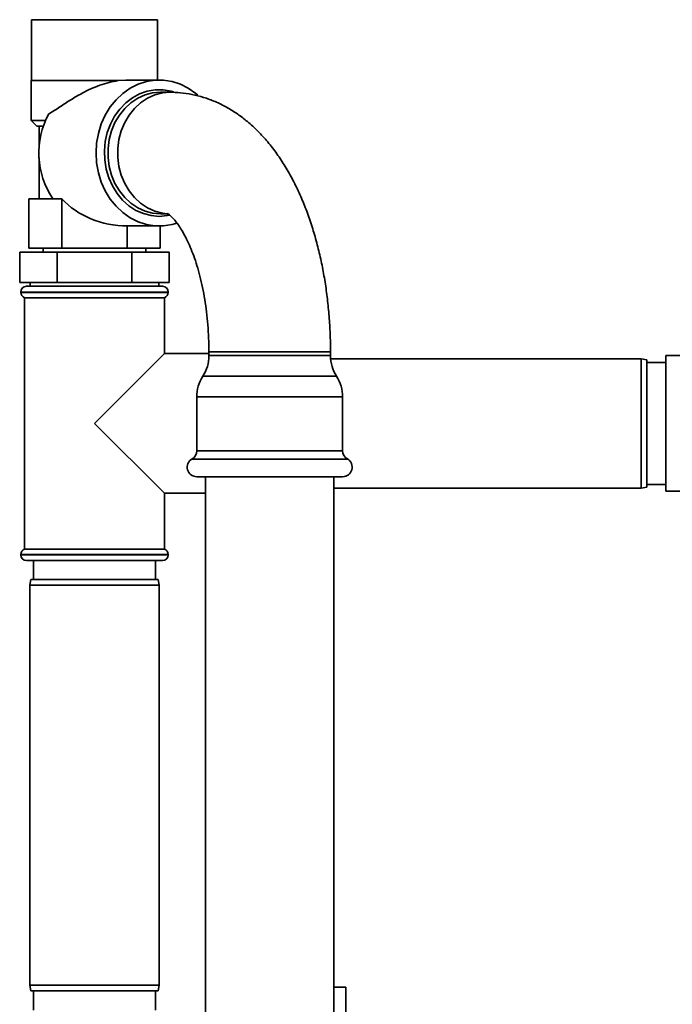
# Paper-space layout 'Blatt1' of a CAD drawing. Units: millimetres. Extents: x 0 to 5940, y 0 to 4200.
# Drawn here: x 1331 to 1502, y 2143 to 2402 of the extents above; entities that cross this region are included whole.
import ezdxf

# ---------------------------------------------------------------- set-up
doc = ezdxf.new("R2010")
doc.units = ezdxf.units.MM
doc.header["$LTSCALE"] = 10

psp = doc.layouts.new('Blatt1')

# ---------------------------------------------------------------- linework, layer by layer
at = {"color": 7, "linetype": 'Continuous', "lineweight": 35}
for p, q in [((1334.1, 2401.79), (1334.1, 2385.79)), ((1334.1, 2401.79), (1336.31, 2401.79)), ((1336.31, 2401.79), (1367.2, 2401.79)), ((1367.2, 2385.94), (1367.2, 2401.79)), ((1334, 2385.79), (1334, 2375.29)), ((1334, 2385.79), (1356.81, 2385.79)), ((1358.92, 2385.93), (1356.76, 2385.79)), ((1367.65, 2385.94), (1358.92, 2385.94)), ((1370.55, 2382.74), (1367.98, 2382.74)), ((1334, 2375.29), (1335.5, 2373.79)), ((1334, 2375.29), (1337.79, 2375.29)), ((1337.21, 2373.79), (1335.5, 2373.79)), ((1336.1, 2373.79), (1336.1, 2368.02)), ((1336.1, 2365.55), (1336.1, 2354.79)), ((1333.44, 2341.79), (1333.44, 2354.79)), ((1339.72, 2354.79), (1333.44, 2354.79)), ((1339.74, 2354.76), (1342.04, 2354.76)), ((1342.04, 2341.79), (1342.04, 2354.76)), ((1367.98, 2350.84), (1369.94, 2350.84)), ((1359.25, 2347.64), (1367.65, 2347.64)), ((1359.25, 2341.79), (1359.25, 2347.64)), ((1367.85, 2341.79), (1367.85, 2347.64)), ((1331.02, 2332.79), (1331.02, 2340.79)), ((1331.02, 2340.79), (1340.83, 2340.79)), ((1342.04, 2341.79), (1333.44, 2341.79)), ((1337.2, 2341.79), (1337.2, 2340.79)), ((1340.83, 2332.79), (1340.83, 2340.79)), ((1340.83, 2340.79), (1360.46, 2340.79)), ((1359.25, 2341.79), (1342.04, 2341.79)), ((1367.85, 2341.79), (1359.25, 2341.79)), ((1360.46, 2332.79), (1360.46, 2340.79)), ((1360.46, 2340.79), (1370.28, 2340.79)), ((1364.1, 2340.79), (1364.1, 2341.79)), ((1370.28, 2332.79), (1370.28, 2340.79)), ((1340.83, 2332.79), (1331.02, 2332.79)), ((1332.8, 2331.79), (1350.65, 2331.79)), ((1333.8, 2332.79), (1333.8, 2331.79)), ((1360.46, 2332.79), (1340.83, 2332.79)), ((1350.65, 2331.79), (1368.5, 2331.79)), ((1370.28, 2332.79), (1360.46, 2332.79)), ((1367.5, 2331.79), (1367.5, 2332.79)), ((1331.3, 2330.29), (1331.3, 2330.2)), ((1350.65, 2330.29), (1331.3, 2330.29)), ((1331.3, 2330.2), (1370, 2330.2)), ((1370, 2330.29), (1350.65, 2330.29)), ((1370, 2330.2), (1370, 2330.29)), ((1332.3, 2328.79), (1332.3, 2262.79)), ((1332.3, 2328.79), (1350.65, 2328.79)), ((1350.65, 2328.79), (1369, 2328.79)), ((1369, 2314.14), (1369, 2328.79)), ((1369, 2314.14), (1350.65, 2295.79)), ((1380.7, 2314.14), (1369, 2314.14)), ((1380.7, 2314.59), (1380.7, 2313.59)), ((1382.83, 2314.59), (1380.7, 2314.59)), ((1404.62, 2313.59), (1380.7, 2313.59)), ((1412.6, 2314.59), (1382.83, 2314.59)), ((1412.6, 2313.59), (1404.62, 2313.59)), ((1412.6, 2313.59), (1412.6, 2314.59)), ((1505.07, 2313.59), (1500.65, 2313.59)), ((1500.65, 2313.59), (1500.65, 2288.97)), ((1494.15, 2312.79), (1412.63, 2312.79)), ((1495.65, 2312.52), (1494.15, 2312.79)), ((1494.15, 2278.79), (1494.15, 2312.79)), ((1495.65, 2312.52), (1495.65, 2279.05)), ((1500.65, 2311.79), (1495.65, 2311.79)), ((1405.42, 2308.16), (1379.1, 2308.16)), ((1414.19, 2308.16), (1405.42, 2308.16)), ((1377.5, 2302.74), (1377.5, 2288.62)), ((1406.22, 2302.74), (1377.5, 2302.74)), ((1415.79, 2302.74), (1406.22, 2302.74)), ((1415.79, 2288.62), (1415.79, 2302.74)), ((1350.65, 2295.79), (1369, 2277.44)), ((1406.22, 2288.62), (1377.5, 2288.62)), ((1415.79, 2288.62), (1406.22, 2288.62)), ((1500.65, 2288.97), (1500.65, 2277.99)), ((1406.84, 2286.45), (1376.25, 2286.45)), ((1417.04, 2286.45), (1406.84, 2286.45)), ((1406.22, 2281.79), (1377.5, 2281.79)), ((1379.8, 2281.79), (1379.8, 2019.79)), ((1415.79, 2281.79), (1406.22, 2281.79)), ((1413.5, 2019.79), (1413.5, 2281.79)), ((1369, 2277.44), (1379.8, 2277.44)), ((1369, 2262.79), (1369, 2277.44)), ((1413.5, 2278.79), (1494.15, 2278.79)), ((1494.15, 2278.79), (1495.65, 2279.05)), ((1495.65, 2279.79), (1500.65, 2279.79)), ((1500.65, 2277.99), (1505.07, 2277.99)), ((1369, 2262.79), (1332.3, 2262.79)), ((1331.3, 2261.37), (1331.3, 2261.29)), ((1350.65, 2261.37), (1331.3, 2261.37)), ((1331.3, 2261.29), (1350.65, 2261.29)), ((1350.65, 2259.79), (1332.8, 2259.79)), ((1334.65, 2259.79), (1334.65, 2254.79)), ((1370, 2261.37), (1350.65, 2261.37)), ((1350.65, 2261.29), (1370, 2261.29)), ((1368.5, 2259.79), (1350.65, 2259.79)), ((1366.65, 2254.79), (1366.65, 2259.79)), ((1370, 2261.29), (1370, 2261.37)), ((1333.91, 2254.79), (1333.65, 2253.29)), ((1333.91, 2254.79), (1367.38, 2254.79)), ((1367.65, 2253.29), (1367.38, 2254.79)), ((1333.65, 2253.29), (1333.65, 2148.29)), ((1367.65, 2253.29), (1333.65, 2253.29)), ((1367.65, 2148.29), (1367.65, 2253.29)), ((1333.65, 2148.29), (1333.91, 2146.79)), ((1333.65, 2148.29), (1367.65, 2148.29)), ((1367.38, 2146.79), (1367.65, 2148.29)), ((1367.38, 2146.79), (1333.91, 2146.79)), ((1334.65, 2146.79), (1334.65, 2141.79)), ((1366.65, 2141.79), (1366.65, 2146.79)), ((1416.65, 2147.79), (1413.5, 2147.79)), ((1416.65, 2125.79), (1416.65, 2147.79))]:
    psp.add_line(p, q, dxfattribs=at)
at = {"color": 7, "linetype": 'Continuous', "lineweight": 35, "flags": 128}
for points in [[(1377.8, 2381.93), (1377.21, 2382.43), (1375.28, 2383.79), (1373.2, 2384.83), (1371.02, 2385.54), (1368.78, 2385.89), (1366.51, 2385.89), (1364.27, 2385.54), (1362.09, 2384.83), (1360.02, 2383.79), (1358.08, 2382.43), (1356.33, 2380.78), (1354.78, 2378.87), (1353.48, 2376.74), (1352.43, 2374.42), (1351.68, 2371.95), (1351.22, 2369.39), (1351.06, 2366.79), (1351.22, 2364.18), (1351.68, 2361.62), (1352.43, 2359.16), (1353.48, 2356.84), (1354.78, 2354.7), (1356.33, 2352.79), (1358.08, 2351.14), (1360.02, 2349.78), (1362.09, 2348.74), (1364.27, 2348.04), (1366.51, 2347.68), (1368.78, 2347.68), (1371.02, 2348.04), (1372.23, 2348.38)], [(1367.65, 2350.16), (1365.55, 2350.34), (1363.5, 2350.87), (1361.54, 2351.73), (1359.7, 2352.92), (1358.04, 2354.4), (1356.58, 2356.15), (1355.36, 2358.13), (1354.4, 2360.28), (1353.72, 2362.58), (1353.34, 2364.97), (1353.26, 2367.39), (1353.49, 2369.81), (1354.02, 2372.15), (1354.84, 2374.39), (1355.94, 2376.46), (1357.28, 2378.32), (1358.85, 2379.94), (1360.6, 2381.28), (1362.5, 2382.31), (1364.52, 2383.01), (1366.6, 2383.37), (1368.7, 2383.37), (1370.78, 2383.01), (1371.4, 2382.83)], [(1367.98, 2350.84), (1365.92, 2351.01), (1363.91, 2351.54), (1361.99, 2352.42), (1360.2, 2353.61), (1358.59, 2355.09), (1357.18, 2356.84), (1356.02, 2358.81), (1355.13, 2360.96), (1354.52, 2363.24), (1354.21, 2365.59), (1354.21, 2367.98), (1354.52, 2370.34), (1355.13, 2372.61), (1356.02, 2374.76), (1357.18, 2376.73), (1358.59, 2378.48), (1360.2, 2379.96), (1361.99, 2381.16), (1363.91, 2382.03), (1365.92, 2382.56), (1367.98, 2382.74), (1367.98, 2382.74)], [(1369.78, 2350.86), (1368.49, 2351.01), (1366.47, 2351.54), (1364.55, 2352.42), (1362.77, 2353.61), (1361.15, 2355.09), (1359.75, 2356.84), (1358.58, 2358.81), (1357.69, 2360.96), (1357.08, 2363.24), (1356.77, 2365.59), (1356.77, 2367.98), (1357.08, 2370.34), (1357.69, 2372.61), (1358.58, 2374.76), (1359.75, 2376.73), (1361.15, 2378.48), (1362.77, 2379.96), (1364.55, 2381.16), (1366.47, 2382.03), (1368.49, 2382.56), (1370.55, 2382.74), (1370.55, 2382.74)], [(1370.4, 2350.47), (1369.74, 2350.34), (1367.65, 2350.16)]]:
    psp.add_lwpolyline(points, dxfattribs=at)
at = {"color": 7, "linetype": 'Continuous', "lineweight": 35}
for centre, radius, start, end in [((1357.51, 2366.81), 21.47, 151.4749, 214.1382), ((1332.8, 2330.29), 1.5, 90, 180), ((1368.5, 2330.29), 1.5, 0, 90), ((1332.8, 2330.2), 1.5, 180, 250.5288), ((1368.5, 2330.2), 1.5, 289.4712, 0), ((1370.7, 2313.59), 10, 327.1639, 0), ((1422.6, 2313.59), 10, 180, 212.8361), ((1387.5, 2302.74), 10, 147.1639, 180), ((1405.79, 2302.74), 10, 0, 32.8361), ((1375, 2288.62), 2.5, 300, 0), ((1418.29, 2288.62), 2.5, 180, 240), ((1377.5, 2284.29), 2.5, 120, 270), ((1415.79, 2284.29), 2.5, 270, 60), ((1332.8, 2261.37), 1.5, 109.4712, 180), ((1368.5, 2261.37), 1.5, 0, 70.5288), ((1332.8, 2261.29), 1.5, 180, 270), ((1368.5, 2261.29), 1.5, 270, 0)]:
    psp.add_arc(centre, radius, start, end, dxfattribs=at)
psp.add_ellipse((1359.25, 2366.79), major_axis=(-22.11, 0), ratio=0.866025, start_param=0.679212, end_param=1.570796, dxfattribs=at)
for points, knots in [([(1356.81, 2385.79), (1356.03, 2385.65), (1354.44, 2385.38), (1352.03, 2384.61), (1349.66, 2383.64), (1347.09, 2382.35), (1344.34, 2380.73), (1341.41, 2378.79), (1339.57, 2377.56), (1338.66, 2377.06), (1338.65, 2377.06)], [0, 0, 0, 0, 0.115751, 0.235581, 0.351151, 0.469245, 0.634858, 0.805236, 0.997975, 1, 1, 1, 1]), ([(1412.6, 2314.59), (1412.59, 2315.41), (1412.58, 2317.76), (1412.42, 2321.63), (1412.06, 2326.19), (1411.53, 2330.7), (1410.82, 2335.15), (1409.94, 2339.52), (1408.88, 2343.8), (1407.63, 2347.98), (1406.21, 2352.02), (1404.59, 2355.93), (1402.78, 2359.68), (1400.77, 2363.25), (1398.57, 2366.61), (1396.17, 2369.71), (1393.59, 2372.54), (1390.96, 2374.96), (1388.21, 2377.06), (1385.39, 2378.83), (1382.38, 2380.31), (1379.33, 2381.44), (1376.26, 2382.22), (1373.32, 2382.66), (1371.42, 2382.71), (1370.55, 2382.74)], [0, 0, 0, 0, 0.024283, 0.069567, 0.114906, 0.160341, 0.205924, 0.251706, 0.29774, 0.344077, 0.390766, 0.43784, 0.485302, 0.533104, 0.581092, 0.628909, 0.676143, 0.722362, 0.762677, 0.806103, 0.848149, 0.888871, 0.928494, 0.967268, 1, 1, 1, 1]), ([(1369.74, 2350.96), (1369.75, 2350.96), (1369.78, 2350.95), (1370.1, 2350.75), (1370.61, 2350.33), (1371.3, 2349.65), (1372.1, 2348.7), (1372.98, 2347.47), (1373.91, 2345.96), (1374.85, 2344.17), (1375.79, 2342.12), (1376.7, 2339.8), (1377.56, 2337.24), (1378.34, 2334.46), (1379.03, 2331.48), (1379.62, 2328.34), (1380.09, 2325.06), (1380.43, 2321.67), (1380.65, 2318.17), (1380.68, 2315.8), (1380.7, 2314.59)], [0, 0, 0, 0, 0.048672, 0.100552, 0.154861, 0.207607, 0.259963, 0.312504, 0.365588, 0.419451, 0.474193, 0.529825, 0.586304, 0.643554, 0.701482, 0.759986, 0.818962, 0.878305, 0.937916, 1, 1, 1, 1])]:
    psp.add_open_spline(points, degree=3, knots=knots, dxfattribs=at)

doc.saveas('drawing.dxf')
